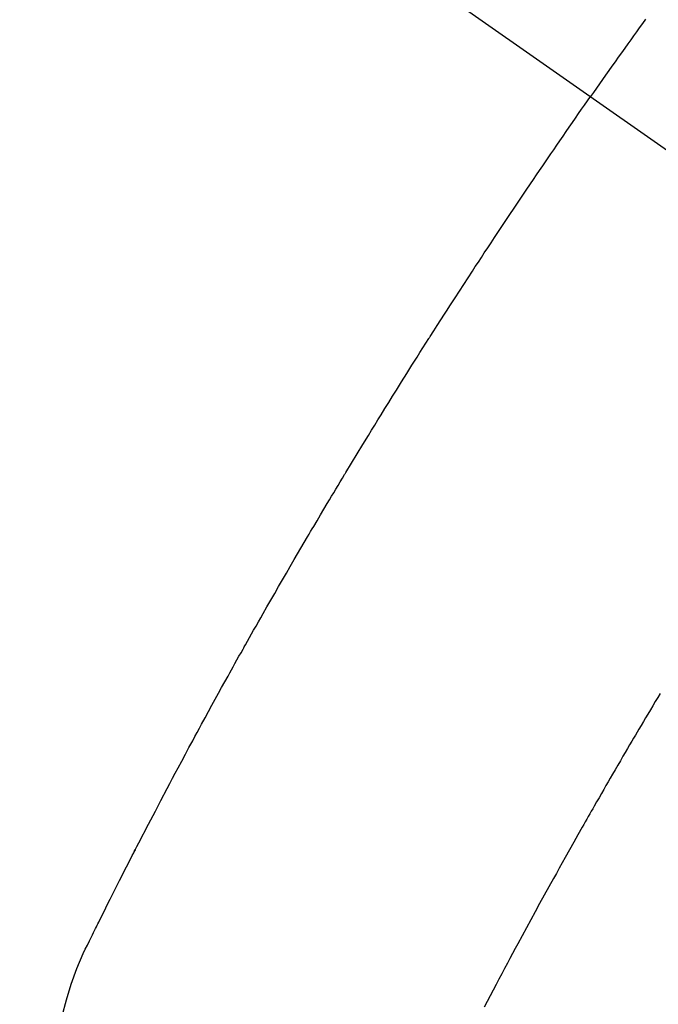
# Model space of a CAD drawing. Extents: x 55896 to 82369, y -13 to 8857.
# Drawn here: x 73787 to 73798, y 6868 to 6885 of the extents above; entities that cross this region are included whole.
import ezdxf

# ---------------------------------------------------------------- set-up
doc = ezdxf.new("R2010")
doc.units = 0
doc.header["$LTSCALE"] = 50
doc.header["$MEASUREMENT"] = 0
doc.linetypes.add('CENTER2', pattern=[1.125, 0.75, -0.125, 0.125, -0.125])
doc.linetypes.add('HIDDEN', pattern=[0.375, 0.25, -0.125])
doc.layers.get('0').update_dxf_attribs({"linetype": 'CONTINUOUS'})
doc.layers.add('150-機器', color=8, linetype='CONTINUOUS')
doc.layers.add('160-文字', color=254, linetype='CONTINUOUS')
doc.styles.add('KH001', font='txt')
doc.dimstyles.new('KH1xx030', dxfattribs={"dimscale": 30, "dimtxt": 2, "dimasz": 0.6, "dimexe": 0.3, "dimexo": 1.2, "dimgap": 0.5, "dimtad": 3, "dimdec": 1, "dimdsep": 46, "dimlunit": 6, "dimtxsty": 'KH001', "dimblk": 'DOT', "dimcen": 1, "dimdle": 1, "dimclrd": 256, "dimclre": 256, "dimclrt": 256, "dimadec": 0, "dimazin": 0, "dimtfac": 1, "dimtdec": 1, "dimtix": 1, "dimtmove": 2, "dimatfit": 3, "dimldrblk": 'CLOSEDBLANK', "dimfxl": 1, "dimtolj": 1, "dimtzin": 0, "dimlwd": -1, "dimlwe": -1, "dimarcsym": 0})

# ---------------------------------------------------------------- blocks, each defined once
blk = doc.blocks.new('F402_H')
at = {"layer": '150-機器', "color": 13, "linetype": 'CENTER2'}
blk.add_line((0, 0), (244.018, -170.863), dxfattribs=at)
at = {"layer": '150-機器', "color": 13, "linetype": 'HIDDEN'}
for points in [[(213.566, -147.556), (213.511, -147.632), (213.457, -147.708), (213.408, -147.776), (213.359, -147.843), (213.311, -147.911), (213.262, -147.978), (213.208, -148.055), (213.153, -148.132), (213.099, -148.208), (213.044, -148.285), (212.99, -148.361), (212.936, -148.438), (212.882, -148.514), (212.828, -148.591), (212.777, -148.663), (212.726, -148.736), (212.675, -148.809), (212.624, -148.881)], [(203.588, -164.589), (203.661, -164.317), (203.744, -164.048), (203.84, -163.783), (203.951, -163.525), (203.985, -163.453), (204.02, -163.382), (204.055, -163.311), (204.09, -163.24), (204.108, -163.205), (204.126, -163.169), (204.144, -163.133), (204.161, -163.098), (204.174, -163.071), (204.188, -163.044), (204.201, -163.018), (204.214, -162.991), (204.263, -162.893), (204.311, -162.795), (204.36, -162.697), (204.409, -162.599), (204.45, -162.519), (204.49, -162.438), (204.53, -162.358), (204.571, -162.278), (204.619, -162.183), (204.662, -162.096), (204.715, -161.993), (204.789, -161.851), (204.812, -161.806), (204.832, -161.767), (204.845, -161.742), (204.844, -161.743), (204.84, -161.751), (204.835, -161.76), (204.83, -161.77), (204.825, -161.779), (204.822, -161.784), (204.839, -161.752), (204.867, -161.698), (204.899, -161.637), (205.067, -161.314), (205.183, -161.092), (205.277, -160.911), (205.383, -160.709), (205.43, -160.62), (205.477, -160.531), (205.524, -160.442), (205.571, -160.353), (205.634, -160.237), (205.696, -160.121), (205.758, -160.006), (205.821, -159.89), (205.859, -159.818), (205.897, -159.747), (205.936, -159.675), (205.974, -159.604), (206.032, -159.497), (206.091, -159.39), (206.149, -159.284), (206.208, -159.177), (206.262, -159.079), (206.316, -158.981), (206.371, -158.883), (206.425, -158.785), (206.454, -158.731), (206.484, -158.678), (206.513, -158.625), (206.543, -158.571), (206.578, -158.509), (206.613, -158.447), (206.648, -158.385), (206.683, -158.323), (206.693, -158.305), (206.703, -158.287), (206.713, -158.269), (206.723, -158.251), (206.758, -158.189), (206.793, -158.127), (206.828, -158.064), (206.863, -158.002), (206.904, -157.931), (206.944, -157.86), (206.985, -157.788), (207.025, -157.717), (207.091, -157.602), (207.157, -157.487), (207.223, -157.371), (207.29, -157.256), (207.356, -157.14), (207.423, -157.025), (207.49, -156.91), (207.557, -156.794), (207.614, -156.697), (207.671, -156.599), (207.728, -156.501), (207.785, -156.404), (207.812, -156.359), (207.838, -156.315), (207.864, -156.271), (207.89, -156.226), (207.948, -156.129), (208.006, -156.032), (208.064, -155.934), (208.122, -155.837), (208.158, -155.775), (208.195, -155.713), (208.232, -155.651), (208.269, -155.59), (208.306, -155.528), (208.344, -155.466), (208.381, -155.404), (208.418, -155.342), (208.423, -155.333), (208.429, -155.324), (208.434, -155.316), (208.439, -155.307), (208.535, -155.147), (208.631, -154.988), (208.729, -154.829), (208.826, -154.671), (208.88, -154.583), (208.935, -154.495), (208.989, -154.407), (209.043, -154.319), (209.109, -154.213), (209.174, -154.107), (209.24, -154.001), (209.305, -153.896), (209.393, -153.755), (209.481, -153.615), (209.57, -153.474), (209.658, -153.334), (209.708, -153.255), (209.759, -153.176), (209.809, -153.097), (209.859, -153.018), (209.864, -153.01), (209.87, -153.001), (209.875, -152.992), (209.881, -152.984), (209.942, -152.887), (210.004, -152.791), (210.066, -152.695), (210.128, -152.599), (210.173, -152.529), (210.218, -152.459), (210.263, -152.39), (210.308, -152.32), (210.381, -152.206), (210.455, -152.093), (210.529, -151.98), (210.603, -151.867), (210.654, -151.788), (210.706, -151.71), (210.757, -151.631), (210.808, -151.553), (210.866, -151.466), (210.923, -151.379), (210.98, -151.292), (211.038, -151.206), (211.107, -151.102), (211.177, -150.998), (211.246, -150.894), (211.316, -150.79), (211.385, -150.686), (211.455, -150.582), (211.525, -150.478), (211.595, -150.375), (211.648, -150.297), (211.701, -150.22), (211.754, -150.142), (211.806, -150.065), (211.853, -149.996), (211.9, -149.927), (211.947, -149.858), (211.994, -149.79), (212.047, -149.712), (212.101, -149.635), (212.154, -149.557), (212.207, -149.48), (212.261, -149.403), (212.314, -149.326), (212.367, -149.248), (212.421, -149.171), (212.472, -149.099), (212.522, -149.026), (212.573, -148.954), (212.624, -148.881)], [(213.816, -159.08), (213.774, -159.15), (213.731, -159.221), (213.689, -159.292), (213.647, -159.363), (213.605, -159.434), (213.566, -159.498), (213.528, -159.563), (213.49, -159.627), (213.452, -159.691), (213.422, -159.743), (213.391, -159.794), (213.361, -159.845), (213.33, -159.897), (213.292, -159.961), (213.255, -160.025), (213.217, -160.09), (213.179, -160.154), (213.134, -160.231), (213.089, -160.309), (213.044, -160.386), (212.999, -160.464), (212.962, -160.528), (212.924, -160.593), (212.887, -160.657), (212.85, -160.722), (212.809, -160.793), (212.769, -160.864), (212.728, -160.935), (212.687, -161.006), (212.662, -161.051), (212.636, -161.096), (212.61, -161.141), (212.584, -161.186), (212.559, -161.232), (212.533, -161.277), (212.507, -161.322), (212.482, -161.368), (212.409, -161.497), (212.336, -161.626), (212.263, -161.755), (212.191, -161.884), (212.14, -161.975), (212.09, -162.065), (212.04, -162.156), (211.989, -162.246), (211.911, -162.388), (211.833, -162.531), (211.754, -162.673), (211.676, -162.815), (211.603, -162.951), (211.529, -163.086), (211.456, -163.222), (211.383, -163.358), (211.337, -163.442), (211.292, -163.526), (211.247, -163.61), (211.202, -163.694), (211.154, -163.785), (211.106, -163.875), (211.058, -163.966), (211.01, -164.057), (210.959, -164.154), (210.909, -164.251), (210.858, -164.347), (210.807, -164.444)]]:
    blk.add_lwpolyline(points, dxfattribs=at)
blk = doc.blocks.new('_ClosedBlank')
at = {"color": 0, "linetype": 'ByBlock', "lineweight": -2}
for p, q in [((-1, 0.16667), (0, 0)), ((-1, 0.16667), (-1, -0.16667)), ((0, 0), (-1, -0.16667))]:
    blk.add_line(p, q, dxfattribs=at)
blk = doc.blocks.new('_Dot')
at = {"color": 0, "linetype": 'ByBlock', "lineweight": -2}
blk.add_line((-0.5, 0), (-1, 0), dxfattribs=at)
at = {"color": 0, "linetype": 'ByBlock', "const_width": 0.5}
blk.add_lwpolyline([(-0.25, 0, 1), (0.25, 0, 1)], format="xyb", close=True, dxfattribs=at)

msp = doc.modelspace()

# ---------------------------------------------------------------- block references
at = {"layer": '150-機器'}
msp.add_blockref('F402_H', (73584.478, 7032.815), dxfattribs=at)

# ---------------------------------------------------------------- leaders
at = {"layer": '160-文字', "annotation_type": 0, "has_hookline": 1, "hookline_direction": 0, "text_width": 1398.579}
msp.add_leader([(73464.485, 7040.004), (74363.249, 6090.436), (74381.249, 6090.436)], dimstyle='KH1xx030', override={"dimgap": 0.5, "dimtad": 1}, dxfattribs=at)
at = {"layer": '160-文字'}
msp.add_leader([(73704.485, 7032.623), (74363.249, 6090.436)], dimstyle='KH1xx030', override={"dimgap": 0.5, "dimtad": 1}, dxfattribs=at)

doc.saveas('drawing.dxf')
